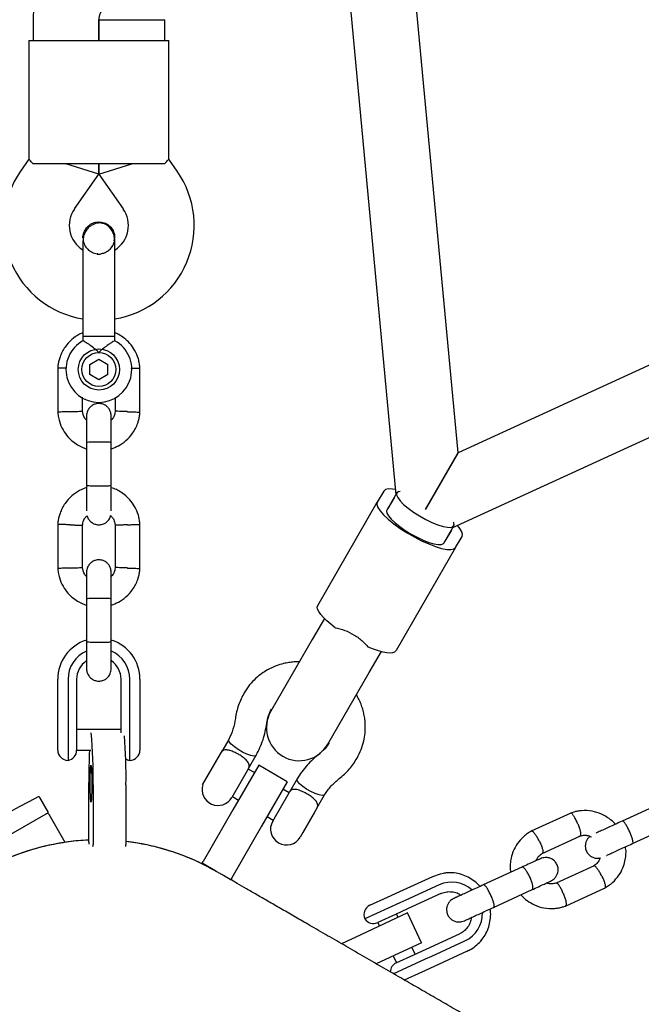
# Model space of a CAD drawing. Units: millimetres. Extents: x 14058 to 23836, y 34539 to 40967.
# Drawn here: x 19229 to 19380, y 37307 to 37546 of the extents above; entities that cross this region are included whole.
import ezdxf

# ---------------------------------------------------------------- set-up
doc = ezdxf.new("R2010")
doc.units = ezdxf.units.MM
doc.header["$LTSCALE"] = 200

msp = doc.modelspace()

# ---------------------------------------------------------------- linework, layer by layer
at = {"color": 7, "linetype": 'Continuous', "lineweight": 25}
for p, q in [((19287.66, 37777.24), (19320.03, 37430.73)), ((19335.15, 37440.92), (19303.76, 37776.88)), ((19641.82, 37581.73), (19335.15, 37440.92)), ((19333.88, 37422.73), (19650.16, 37567.95)), ((19231.82, 37546.19), (19231.82, 37541.16)), ((19247.82, 37541.16), (19247.82, 37546.19)), ((19247.82, 37546.16), (19247.82, 37541.16)), ((19247.82, 37546.16), (19255.82, 37546.16)), ((19255.82, 37546.16), (19263.82, 37546.16)), ((19263.82, 37541.16), (19263.82, 37546.16)), ((19230.82, 37541.16), (19230.82, 37512.22)), ((19230.82, 37541.16), (19241.82, 37541.16)), ((19241.82, 37541.16), (19253.82, 37541.16)), ((19253.82, 37541.16), (19264.82, 37541.16)), ((19264.82, 37512.22), (19264.82, 37541.16)), ((19230.81, 37512.25), (19228.79, 37509.36)), ((19241.82, 37511.16), (19231.82, 37511.16)), ((19247.82, 37508.64), (19239.82, 37511.16)), ((19253.82, 37511.16), (19241.82, 37511.16)), ((19247.82, 37508.64), (19247.82, 37511.16)), ((19247.82, 37511.16), (19247.82, 37508.64)), ((19247.82, 37508.64), (19255.82, 37511.16)), ((19263.81, 37511.16), (19253.82, 37511.16)), ((19266.85, 37509.36), (19264.82, 37512.25)), ((19241.89, 37500.18), (19247.82, 37508.64)), ((19247.82, 37508.64), (19253.74, 37500.18)), ((19243.95, 37493.14), (19243.95, 37493.16)), ((19243.95, 37493.14), (19243.95, 37493.16)), ((19251.56, 37492.42), (19251.67, 37493.14)), ((19251.68, 37493.16), (19251.68, 37493.14)), ((19251.68, 37493.16), (19251.68, 37493.14)), ((19243.95, 37469.16), (19243.95, 37468.14)), ((19245.08, 37469.16), (19243.95, 37469.16)), ((19251.68, 37469.16), (19245.08, 37469.16)), ((19251.68, 37468.17), (19251.68, 37469.16)), ((19245.66, 37462.4), (19247.81, 37463.65)), ((19247.81, 37463.65), (19249.97, 37462.41)), ((19237.83, 37461.59), (19237.83, 37450.74)), ((19245.66, 37459.91), (19245.66, 37462.4)), ((19249.98, 37459.92), (19249.97, 37462.41)), ((19257.81, 37450.74), (19257.81, 37461.59)), ((19247.82, 37458.67), (19245.66, 37459.91)), ((19249.98, 37459.92), (19247.82, 37458.67)), ((19243.82, 37450.92), (19243.82, 37454.41)), ((19251.81, 37454.33), (19251.81, 37451.03)), ((19244.82, 37443.41), (19244.82, 37432.83)), ((19250.82, 37432.83), (19250.82, 37443.41)), ((19335.15, 37440.92), (19327.2, 37427.15)), ((19327.2, 37427.15), (19335.07, 37440.78)), ((19335.07, 37440.78), (19335.15, 37440.92)), ((19317.07, 37431.6), (19315.51, 37428.91)), ((19320.27, 37431.15), (19317.85, 37426.97)), ((19319.66, 37430.1), (19318.11, 37427.41)), ((19301.02, 37403.82), (19315.51, 37428.91)), ((19237.83, 37423.59), (19237.83, 37412.74)), ((19243.82, 37412.92), (19243.82, 37423.3)), ((19251.81, 37423.4), (19251.81, 37413.03)), ((19257.81, 37412.74), (19257.81, 37423.59)), ((19331.71, 37418.97), (19334.12, 37423.15)), ((19333.52, 37422.1), (19331.97, 37419.41)), ((19334.57, 37417.91), (19336.12, 37420.6)), ((19334.57, 37417.91), (19320.08, 37392.82)), ((19244.82, 37405.41), (19244.82, 37394.83)), ((19250.82, 37394.83), (19250.82, 37405.41)), ((19302.65, 37400.63), (19299.7, 37395.52)), ((19299.7, 37395.52), (19289.63, 37378.08)), ((19313.55, 37387.52), (19316.5, 37392.63)), ((19303.49, 37370.08), (19313.55, 37387.52)), ((19237.82, 37376.75), (19237.82, 37385.86)), ((19240.32, 37385.86), (19240.32, 37376.75)), ((19242.42, 37385.86), (19242.42, 37376.75)), ((19253.22, 37376.75), (19253.22, 37385.86)), ((19255.32, 37376.75), (19255.32, 37385.86)), ((19257.82, 37385.86), (19257.82, 37376.75)), ((19237.82, 37373.02), (19237.82, 37376.75)), ((19240.32, 37376.75), (19240.32, 37374.89)), ((19242.42, 37376.75), (19242.42, 37373.05)), ((19253.22, 37373.05), (19253.22, 37376.75)), ((19255.32, 37374.89), (19255.32, 37376.75)), ((19257.82, 37376.75), (19257.82, 37373.02)), ((19240.32, 37374.89), (19240.32, 37366.16)), ((19255.32, 37366.16), (19255.32, 37374.89)), ((19237.82, 37368.66), (19237.82, 37373.02)), ((19253.22, 37373.66), (19242.42, 37373.66)), ((19242.42, 37373.05), (19242.42, 37368.63)), ((19253.22, 37372.81), (19253.22, 37373.05)), ((19257.82, 37373.02), (19257.82, 37368.66)), ((19279.38, 37371.26), (19277.93, 37368.75)), ((19242.42, 37368.66), (19245.89, 37368.66)), ((19273.02, 37360.24), (19277.93, 37368.75)), ((19284.21, 37364.16), (19286.08, 37367.4)), ((19301.41, 37367.71), (19301.42, 37367.73)), ((19301.66, 37367.95), (19301.47, 37367.78)), ((19286.68, 37364.97), (19280.43, 37354.14)), ((19293.61, 37360.97), (19286.68, 37364.97)), ((19284.21, 37364.16), (19280.14, 37357.12)), ((19285.64, 37363.17), (19284.14, 37364.03)), ((19245.38, 37346.27), (19245.39, 37360.77)), ((19246.41, 37360.18), (19246.4, 37345.69)), ((19254.4, 37360.18), (19254.4, 37345.69)), ((19273.02, 37360.24), (19273.12, 37360.24)), ((19293.61, 37360.97), (19287.36, 37350.14)), ((19296.01, 37361.66), (19294.14, 37358.43)), ((19280.29, 37357.37), (19281.79, 37356.51)), ((19290.08, 37351.39), (19294.14, 37358.43)), ((19294.07, 37358.3), (19292.57, 37359.17)), ((19300.84, 37354.56), (19302.7, 37357.8)), ((19235.61, 37353.51), (19233.5, 37357.16)), ((19384.42, 37355.69), (19375.03, 37351.37)), ((19226.38, 37348.18), (19235.61, 37353.51)), ((19239.64, 37346.22), (19235.73, 37353)), ((19280.43, 37354.14), (19273.18, 37341.59)), ((19288.72, 37352.51), (19290.22, 37351.64)), ((19300.84, 37354.56), (19296.77, 37347.52)), ((19297.48, 37348.61), (19300.32, 37353.53)), ((19300.32, 37353.53), (19300.3, 37353.63)), ((19362.55, 37353.34), (19352.92, 37348.91)), ((19287.36, 37350.14), (19280.11, 37337.59)), ((19377.53, 37345.92), (19386.93, 37350.23)), ((19297.38, 37348.58), (19297.48, 37348.61)), ((19355.59, 37343.54), (19364.79, 37347.77)), ((19246.38, 37345.2), (19246.39, 37345.2)), ((19246.38, 37345.2), (19246.38, 37345.2)), ((19254.36, 37345.2), (19254.38, 37345.2)), ((19272.86, 37341.03), (19272.93, 37341.15)), ((19272.93, 37341.15), (19273.18, 37341.59)), ((19276.24, 37339.24), (19272.93, 37341.15)), ((19368.22, 37340.55), (19359.01, 37336.32)), ((19350.69, 37340.2), (19341.29, 37335.88)), ((19279.86, 37337.15), (19279.79, 37337.03)), ((19280.11, 37337.59), (19279.86, 37337.15)), ((19320.97, 37334.25), (19329.05, 37337.96)), ((19330.58, 37335.92), (19322.49, 37332.2)), ((19317.98, 37332.88), (19320.97, 37334.25)), ((19330.98, 37333.79), (19322.89, 37330.07)), ((19343.8, 37330.43), (19353.19, 37334.74)), ((19361.25, 37330.75), (19370.89, 37335.18)), ((19321, 37331.52), (19312.5, 37327.61)), ((19313.73, 37330.93), (19317.98, 37332.88)), ((19322.49, 37332.2), (19321, 37331.52)), ((19322.85, 37329.06), (19311.52, 37323.78)), ((19319.92, 37328.71), (19315.62, 37326.74)), ((19322.89, 37330.07), (19319.92, 37328.71)), ((19320.58, 37328), (19320.19, 37328.84)), ((19326.23, 37321.81), (19322.85, 37329.06)), ((19315.65, 37326.75), (19316.04, 37325.89)), ((19311.52, 37323.78), (19306.82, 37321.59)), ((19327.4, 37320.26), (19335.49, 37323.97)), ((19326.23, 37321.81), (19315.28, 37316.7)), ((19328.75, 37318.57), (19336.84, 37322.28)), ((19320.13, 37316.92), (19324.43, 37318.9)), ((19324.7, 37319.02), (19323.91, 37320.73)), ((19324.43, 37318.9), (19327.4, 37320.26)), ((19337.4, 37319.79), (19329.31, 37316.08)), ((19319.38, 37318.62), (19320.16, 37316.93)), ((19319.4, 37314.27), (19327.26, 37317.88)), ((19327.26, 37317.88), (19328.75, 37318.57)), ((19326.33, 37314.7), (19322.08, 37312.75)), ((19329.31, 37316.08), (19326.33, 37314.7))]:
    msp.add_line(p, q, dxfattribs=at)
at = {"color": 7, "linetype": 'Continuous', "lineweight": 25, "flags": 128}
for points in [[(19319.91, 37431.97), (19319.24, 37432.08), (19318.22, 37432.12), (19317.49, 37431.96), (19317.07, 37431.6)], [(19321.11, 37431.53), (19320.65, 37431.44), (19320.27, 37431.15)], [(19320.27, 37431.15), (19320.21, 37430.67), (19320.47, 37430.03), (19321.05, 37429.25), (19321.92, 37428.37), (19323.04, 37427.44), (19324.34, 37426.49), (19325.79, 37425.57), (19327.29, 37424.73), (19328.8, 37424), (19330.23, 37423.42), (19331.51, 37423.01), (19332.6, 37422.8), (19333.43, 37422.78), (19333.97, 37422.98), (19334.2, 37423.37), (19334.09, 37423.93), (19334.03, 37424.07)], [(19315.51, 37428.91), (19315.41, 37428.37), (19315.64, 37427.65), (19316.19, 37426.79), (19317.04, 37425.82), (19318.16, 37424.76), (19319.52, 37423.66), (19321.06, 37422.55), (19322.74, 37421.47), (19324.5, 37420.45), (19326.28, 37419.54), (19328.01, 37418.75), (19329.64, 37418.13), (19331.12, 37417.69), (19332.39, 37417.44), (19333.41, 37417.39), (19334.14, 37417.55), (19334.57, 37417.91)], [(19317.85, 37426.97), (19317.79, 37426.8), (19317.85, 37426.26), (19318.23, 37425.58), (19318.9, 37424.78), (19319.83, 37423.9), (19320.99, 37422.98), (19322.31, 37422.05), (19323.75, 37421.17), (19325.23, 37420.37), (19326.69, 37419.69), (19328.06, 37419.15), (19329.29, 37418.78), (19330.32, 37418.6), (19331.1, 37418.61), (19331.59, 37418.83), (19331.71, 37418.97)], [(19336.12, 37420.6), (19336.22, 37421.15), (19335.99, 37421.87), (19335.44, 37422.73), (19335.01, 37423.25)], [(19305.28, 37398.38), (19304.19, 37399.23), (19303.22, 37400.07), (19302.41, 37400.87), (19301.76, 37401.62), (19301.29, 37402.3), (19301.01, 37402.9), (19300.92, 37403.41), (19301.02, 37403.82)], [(19313.24, 37393.78), (19314.52, 37393.26), (19315.73, 37392.85), (19316.83, 37392.54), (19317.8, 37392.36), (19318.63, 37392.29), (19319.29, 37392.35), (19319.78, 37392.52), (19320.08, 37392.82)], [(19286.08, 37367.4), (19285.96, 37367.29), (19285.48, 37367.21), (19284.74, 37367.35), (19283.8, 37367.68), (19282.76, 37368.17), (19281.71, 37368.78), (19280.76, 37369.43), (19280.01, 37370.08), (19279.52, 37370.66), (19279.34, 37371.1), (19279.38, 37371.26)], [(19245.9, 37364.97), (19245.95, 37364.76), (19246, 37364.2), (19246.04, 37363.34), (19246.07, 37362.25), (19246.08, 37361.01), (19246.08, 37359.73), (19246.07, 37358.51), (19246.04, 37357.45), (19246, 37356.63), (19245.95, 37356.13), (19245.9, 37355.98), (19245.85, 37356.19), (19245.8, 37356.75), (19245.76, 37357.61), (19245.73, 37358.7), (19245.72, 37359.94), (19245.72, 37361.22), (19245.73, 37362.44), (19245.76, 37363.5), (19245.8, 37364.32), (19245.85, 37364.82), (19245.9, 37364.97)], [(19301.37, 37357.75), (19300.43, 37358.08), (19299.39, 37358.57), (19298.34, 37359.18), (19297.39, 37359.83), (19296.64, 37360.48), (19296.15, 37361.06), (19295.97, 37361.5), (19296.01, 37361.67)], [(19302.7, 37357.79), (19302.58, 37357.69), (19302.11, 37357.61), (19301.37, 37357.75)], [(19329.05, 37337.96), (19330.87, 37338.59), (19331.65, 37338.73)]]:
    msp.add_lwpolyline(points, dxfattribs=at)
at = {"color": 7, "linetype": 'Continuous', "lineweight": 25}
for radius in [5, 4.14]:
    msp.add_circle((19247.82, 37461.16), radius, dxfattribs=at)
for centre, radius, start, end in [((19251.82, 37546.19), 20, 135, 180), ((19251.82, 37546.19), 4, 135, 180), ((19247.63, 37496.16), 23, 145, 260.7452), ((19248.01, 37496.16), 23, 279.2514, 35), ((19247.63, 37496.16), 7, 145, 237.7375), ((19248.01, 37496.16), 7, 302.3602, 35), ((19247.82, 37503.14), 13.98, 268.4428, 271.5572), ((19247.82, 37461.16), 8, 118.7126, 61.114), ((19247.82, 37385.86), 10, 107.7238, 180), ((19247.82, 37385.86), 10, 0, 72.5327), ((19247.82, 37385.86), 7.5, 113.646, 180), ((19247.82, 37385.86), 7.5, 0, 66.1643), ((19247.82, 37385.86), 5.4, 124.5385, 180), ((19247.82, 37385.86), 5.4, 0, 55.5127), ((19296.56, 37374.08), 8, 150, 330), ((19144.72, 37362.94), 101.72, 358.4457, 5.5978), ((19113.44, 37362.25), 140.98, 359.1611, 4.0288), ((19240.32, 37368.66), 2.5, 180, 270), ((19239.92, 37368.63), 2.5, 279.2069, 0), ((19484.36, 37361.06), 238.97, 178.1782, 180.0708), ((19255.32, 37368.66), 2.5, 270, 0), ((19255.72, 37368.63), 2.5, 236.4651, 260.7931), ((19276.8, 37359.06), 3.87, 162.1708, 330), ((19442.65, 36952.19), 456.07, 117.3528, 122.6472), ((19233.24, 37357.01), 0.3, 30, 117.3528), ((19235.29, 37352.75), 0.5, 30, 120), ((19293.43, 37349.46), 3.87, 150, 330), ((19247.82, 37289.66), 57.15, 92.4408, 150), ((19248.73, 37346.15), 3.35, 177.8747, 186.6369), ((19243.58, 37345.56), 2.82, 352.6131, 2.5462), ((19251.46, 37345.57), 2.94, 352.8672, 2.4058), ((19247.82, 37289.66), 57.15, 60, 83.3893), ((19333.6, 37329.22), 7.34, 47.4854, 114.2554), ((19314.77, 37328.66), 2.5, 114.6626, 204.6626), ((19333.73, 37328.93), 7.34, 295.0684, 1.6498), ((19314.58, 37329.01), 2.5, 213.8695, 294.6626), ((19321.17, 37314.65), 2.5, 114.6626, 178.2044)]:
    msp.add_arc(centre, radius, start, end, dxfattribs=at)
for points, knots in [([(19231.82, 37511.16), (19231.52, 37511.5), (19230.95, 37512.15), (19230.88, 37512.2), (19230.85, 37512.22)], [0, 0, 0, 0, 0.532321, 1, 1, 1, 1]), ([(19263.81, 37511.16), (19264.12, 37511.5), (19264.69, 37512.15), (19264.75, 37512.2), (19264.79, 37512.22)], [0, 0, 0, 0, 0.532321, 1, 1, 1, 1]), ([(19243.96, 37493.14), (19243.96, 37493.16), (19243.88, 37493.61), (19244.15, 37494.51), (19244.76, 37495.65), (19245.77, 37496.52), (19246.84, 37496.96), (19247.55, 37497.01), (19247.82, 37497.03)], [0, 0, 0, 0, 0.009857, 0.2238458, 0.4378613, 0.6519119, 0.8659931, 1, 1, 1, 1]), ([(19251.68, 37492.38), (19251.66, 37492.75), (19251.62, 37493.46), (19251.2, 37494.69), (19250.42, 37495.8), (19249.46, 37496.45), (19248.78, 37496.68), (19248.16, 37496.8), (19247.19, 37496.76), (19246.11, 37496.32), (19245.17, 37495.57), (19244.51, 37494.7), (19244.04, 37493.6), (19243.98, 37492.79), (19243.95, 37492.38)], [0, 0, 0, 0, 0.0841843, 0.1642816, 0.301314, 0.3993134, 0.4336215, 0.4631377, 0.5408449, 0.6579731, 0.7331036, 0.8173642, 0.9076886, 1, 1, 1, 1]), ([(19247.82, 37497.03), (19248.25, 37496.98), (19249.12, 37496.9), (19250.28, 37496.23), (19251.15, 37495.25), (19251.64, 37494.16), (19251.64, 37493.43), (19251.63, 37493.14)], [0, 0, 0, 0, 0.214138, 0.428276, 0.642405, 0.856509, 1, 1, 1, 1]), ([(19243.95, 37492.38), (19243.95, 37492.1), (19243.95, 37491.55), (19243.95, 37490.32), (19243.95, 37488.9), (19243.95, 37486.88), (19243.95, 37484.28), (19243.95, 37482.14), (19243.95, 37481.16)], [0, 0, 0, 0, 0.1449237, 0.2876677, 0.4259504, 0.557867, 0.7968334, 1, 1, 1, 1]), ([(19244, 37493.14), (19243.99, 37493), (19243.94, 37492.42), (19244.3, 37491.44), (19245.04, 37490.35), (19246.13, 37489.63), (19247.03, 37489.29), (19247.52, 37489.32), (19247.57, 37489.33)], [0, 0, 0, 0, 0.074019, 0.298482, 0.522925, 0.747385, 0.971913, 1, 1, 1, 1]), ([(19248.28, 37489.37), (19248.42, 37489.38), (19249, 37489.39), (19249.95, 37489.86), (19250.9, 37490.73), (19251.44, 37491.57), (19251.51, 37492.08), (19251.52, 37492.16)], [0, 0, 0, 0, 0.093129, 0.378004, 0.662809, 0.947505, 1, 1, 1, 1]), ([(19251.68, 37481.16), (19251.68, 37482.14), (19251.68, 37484.28), (19251.68, 37486.88), (19251.68, 37488.9), (19251.68, 37490.32), (19251.68, 37491.55), (19251.68, 37492.1), (19251.68, 37492.38)], [0, 0, 0, 0, 0.203167, 0.442133, 0.57405, 0.712332, 0.855076, 1, 1, 1, 1]), ([(19243.95, 37470.07), (19243.66, 37469.96), (19242.67, 37469.58), (19241.14, 37468.45), (19239.47, 37466.63), (19238.53, 37464.78), (19238.08, 37463.3), (19237.89, 37462.35), (19237.84, 37461.71), (19237.82, 37461.39)], [0, 0, 0, 0, 0.084083, 0.282043, 0.501479, 0.742359, 0.82767, 0.915382, 1, 1, 1, 1]), ([(19257.82, 37461.4), (19257.78, 37461.78), (19257.72, 37462.57), (19257.36, 37464.09), (19256.63, 37465.81), (19255.43, 37467.5), (19254.09, 37468.75), (19252.84, 37469.6), (19252.02, 37469.96), (19251.68, 37470.11)], [0, 0, 0, 0, 0.102295, 0.211765, 0.415025, 0.597902, 0.760373, 0.902416, 1, 1, 1, 1]), ([(19247.82, 37465.3), (19247.81, 37465.3), (19247.67, 37465.44), (19247.14, 37465.94), (19246.18, 37466.72), (19245.38, 37467.27), (19244.78, 37467.66), (19244.34, 37467.94), (19243.98, 37468.15), (19243.99, 37468.14), (19243.99, 37468.14)], [0, 0, 0, 0, 0.0018129, 0.0900371, 0.3166525, 0.5444725, 0.5657727, 0.7354665, 0.8988109, 1, 1, 1, 1]), ([(19251.68, 37468.16), (19251.65, 37468.14), (19251.58, 37468.1), (19251.06, 37467.79), (19250.29, 37467.3), (19249.26, 37466.57), (19248.4, 37465.86), (19247.92, 37465.4), (19247.82, 37465.3), (19247.82, 37465.3)], [0, 0, 0, 0, 0.165686, 0.334458, 0.510416, 0.707698, 0.937122, 0.998182, 1, 1, 1, 1]), ([(19239.91, 37461.44), (19239.87, 37461.45), (19239.5, 37461.46), (19238.89, 37461.48), (19238.21, 37461.51), (19237.91, 37461.52), (19237.82, 37461.52), (19237.83, 37461.52), (19237.83, 37461.52)], [0, 0, 0, 0, 0.0321794, 0.2997489, 0.5672856, 0.8347714, 0.9670497, 1, 1, 1, 1]), ([(19255.73, 37461.44), (19255.77, 37461.45), (19256.14, 37461.46), (19256.75, 37461.48), (19257.43, 37461.51), (19257.73, 37461.52), (19257.82, 37461.52), (19257.8, 37461.52), (19257.8, 37461.52)], [0, 0, 0, 0, 0.0299185, 0.2981131, 0.5662747, 0.8343854, 0.9669726, 1, 1, 1, 1]), ([(19237.82, 37450.92), (19237.85, 37450.54), (19237.92, 37449.75), (19238.28, 37448.23), (19239.01, 37446.51), (19240.21, 37444.83), (19241.54, 37443.57), (19242.88, 37442.69), (19243.97, 37442.16), (19244.61, 37441.96), (19244.82, 37441.9)], [0, 0, 0, 0, 0.094528, 0.195688, 0.383516, 0.552509, 0.702645, 0.833905, 0.946271, 1, 1, 1, 1]), ([(19240.82, 37450.91), (19240.81, 37450.91), (19240.46, 37450.9), (19239.77, 37450.87), (19238.88, 37450.84), (19238.21, 37450.81), (19237.91, 37450.8), (19237.82, 37450.8), (19237.83, 37450.8), (19237.83, 37450.8)], [0, 0, 0, 0, 0.008575, 0.223298, 0.438019, 0.652713, 0.867367, 0.973519, 1, 1, 1, 1]), ([(19240.82, 37450.91), (19240.84, 37450.91), (19241.19, 37450.92), (19241.88, 37450.95), (19242.76, 37450.98), (19243.44, 37451.01), (19243.74, 37451.02), (19243.83, 37451.03), (19243.82, 37451.03), (19243.82, 37451.03)], [0, 0, 0, 0, 0.008578, 0.223386, 0.438195, 0.652991, 0.867739, 0.973924, 1, 1, 1, 1]), ([(19244.82, 37448.81), (19244.69, 37448.95), (19244.31, 37449.37), (19243.95, 37450.15), (19243.89, 37450.77), (19243.86, 37451.03)], [0, 0, 0, 0, 0.241277, 0.678734, 1, 1, 1, 1]), ([(19250.82, 37449.9), (19250.79, 37450.22), (19250.73, 37450.82), (19250.35, 37451.58), (19249.89, 37452.11), (19249.33, 37452.53), (19248.75, 37452.78), (19248.13, 37452.9), (19247.48, 37452.91), (19246.79, 37452.76), (19246.1, 37452.4), (19245.49, 37451.86), (19244.94, 37451.01), (19244.86, 37450.29), (19244.82, 37449.9)], [0, 0, 0, 0, 0.101895, 0.190609, 0.264804, 0.325235, 0.411571, 0.465521, 0.524723, 0.618755, 0.686668, 0.772356, 0.877462, 1, 1, 1, 1]), ([(19251.82, 37451.18), (19251.77, 37450.83), (19251.67, 37450.18), (19251.33, 37449.36), (19250.96, 37449.01), (19250.82, 37448.87)], [0, 0, 0, 0, 0.413971, 0.768586, 1, 1, 1, 1]), ([(19250.82, 37441.89), (19251.41, 37442.11), (19252.69, 37442.58), (19254.5, 37443.86), (19256.16, 37445.7), (19257.11, 37447.54), (19257.55, 37449.02), (19257.74, 37449.97), (19257.79, 37450.61), (19257.82, 37450.93)], [0, 0, 0, 0, 0.154699, 0.337396, 0.539914, 0.762222, 0.840956, 0.921905, 1, 1, 1, 1]), ([(19254.81, 37450.91), (19254.8, 37450.91), (19254.77, 37450.91), (19254.71, 37450.92), (19254.5, 37450.92), (19253.97, 37450.94), (19253.19, 37450.97), (19252.42, 37451), (19251.94, 37451.02), (19251.78, 37451.03), (19251.81, 37451.03), (19251.81, 37451.03)], [0, 0, 0, 0, 0.008575, 0.015065, 0.041031, 0.145218, 0.355772, 0.570496, 0.785185, 0.999813, 1, 1, 1, 1]), ([(19254.81, 37450.91), (19254.82, 37450.91), (19254.85, 37450.91), (19254.91, 37450.91), (19255.12, 37450.9), (19255.65, 37450.88), (19256.43, 37450.85), (19257.2, 37450.82), (19257.68, 37450.8), (19257.84, 37450.8), (19257.81, 37450.8), (19257.81, 37450.8)], [0, 0, 0, 0, 0.008574, 0.015064, 0.041026, 0.1452, 0.355729, 0.570407, 0.785048, 0.999648, 1, 1, 1, 1]), ([(19244.82, 37449.89), (19244.82, 37449.8), (19244.82, 37449.62), (19244.82, 37448.12), (19244.82, 37445.93), (19244.82, 37444.15), (19244.82, 37443.27)], [0, 0, 0, 0, 0.243648, 0.495753, 0.747857, 1, 1, 1, 1]), ([(19250.82, 37443.27), (19250.82, 37444.15), (19250.82, 37445.93), (19250.82, 37448.12), (19250.82, 37449.62), (19250.82, 37449.8), (19250.82, 37449.89)], [0, 0, 0, 0, 0.252143, 0.5042473, 0.7563517, 1, 1, 1, 1]), ([(19250.82, 37443.41), (19250.82, 37443.41), (19250.82, 37443.42), (19250.69, 37443.45), (19250.18, 37443.48), (19249.4, 37443.51), (19248.61, 37443.52), (19247.94, 37443.52), (19247.44, 37443.52), (19246.79, 37443.52), (19246.02, 37443.5), (19245.3, 37443.48), (19244.9, 37443.44), (19244.82, 37443.42), (19244.82, 37443.41), (19244.82, 37443.41)], [0, 0, 0, 0, 0.0042865, 0.1116213, 0.2189554, 0.3262763, 0.4335768, 0.4866395, 0.5396978, 0.5927561, 0.7000285, 0.8073133, 0.9146378, 0.9957135, 1, 1, 1, 1]), ([(19244.9, 37432.47), (19244.28, 37432.24), (19242.97, 37431.76), (19241.14, 37430.46), (19239.47, 37428.62), (19238.53, 37426.78), (19238.08, 37425.3), (19237.89, 37424.35), (19237.84, 37423.71), (19237.82, 37423.39)], [0, 0, 0, 0, 0.160881, 0.342242, 0.543279, 0.763961, 0.84212, 0.922477, 1, 1, 1, 1]), ([(19244.82, 37433.24), (19244.82, 37432.34), (19244.82, 37430.55), (19244.82, 37428.36), (19244.82, 37427.06), (19244.82, 37426.87), (19244.82, 37426.83)], [0, 0, 0, 0, 0.309327, 0.618477, 0.927626, 1, 1, 1, 1]), ([(19250.82, 37432.91), (19250.82, 37432.91), (19250.82, 37432.9), (19250.69, 37432.87), (19250.18, 37432.84), (19249.4, 37432.81), (19248.61, 37432.8), (19247.94, 37432.8), (19247.44, 37432.8), (19246.79, 37432.81), (19246.02, 37432.82), (19245.3, 37432.85), (19244.9, 37432.88), (19244.82, 37432.9), (19244.82, 37432.91), (19244.82, 37432.91)], [0, 0, 0, 0, 0.0042865, 0.1116213, 0.2189554, 0.3262763, 0.4335768, 0.4866395, 0.5396978, 0.5927561, 0.7000285, 0.8073133, 0.9146378, 0.9957135, 1, 1, 1, 1]), ([(19250.82, 37426.83), (19250.82, 37426.87), (19250.82, 37427.06), (19250.82, 37428.36), (19250.82, 37430.55), (19250.82, 37432.34), (19250.82, 37433.24)], [0, 0, 0, 0, 0.072374, 0.381523, 0.690672, 1, 1, 1, 1]), ([(19257.82, 37423.4), (19257.78, 37423.78), (19257.72, 37424.57), (19257.36, 37426.09), (19256.63, 37427.81), (19255.43, 37429.49), (19254.09, 37430.76), (19252.76, 37431.64), (19251.67, 37432.17), (19251.03, 37432.36), (19250.82, 37432.43)], [0, 0, 0, 0, 0.094529, 0.195688, 0.383516, 0.55251, 0.702646, 0.833906, 0.946272, 1, 1, 1, 1]), ([(19243.81, 37423.14), (19243.86, 37423.49), (19243.96, 37424.15), (19244.34, 37425.02), (19244.76, 37425.41), (19244.95, 37425.59)], [0, 0, 0, 0, 0.3848595, 0.7145349, 1, 1, 1, 1]), ([(19244.95, 37425.59), (19244.96, 37425.55), (19245, 37425.24), (19245.3, 37424.75), (19245.75, 37424.21), (19246.31, 37423.8), (19246.89, 37423.54), (19247.51, 37423.42), (19248.16, 37423.41), (19248.84, 37423.57), (19249.54, 37423.92), (19250.14, 37424.47), (19250.59, 37425.09), (19250.65, 37425.55), (19250.67, 37425.69)], [0, 0, 0, 0, 0.015523, 0.122186, 0.21139, 0.284047, 0.387849, 0.452713, 0.523892, 0.636947, 0.718599, 0.821622, 0.947992, 1, 1, 1, 1]), ([(19250.67, 37425.69), (19250.86, 37425.48), (19251.28, 37425.01), (19251.68, 37424.18), (19251.75, 37423.55), (19251.77, 37423.29)], [0, 0, 0, 0, 0.304196, 0.705375, 1, 1, 1, 1]), ([(19240.82, 37423.41), (19240.81, 37423.41), (19240.46, 37423.42), (19239.77, 37423.45), (19238.88, 37423.48), (19238.21, 37423.51), (19237.91, 37423.52), (19237.82, 37423.52), (19237.83, 37423.52), (19237.83, 37423.52)], [0, 0, 0, 0, 0.008575, 0.223306, 0.438036, 0.652739, 0.867401, 0.973557, 1, 1, 1, 1]), ([(19240.82, 37423.41), (19240.84, 37423.41), (19241.19, 37423.4), (19241.88, 37423.37), (19242.76, 37423.34), (19243.44, 37423.31), (19243.74, 37423.3), (19243.83, 37423.3), (19243.82, 37423.3), (19243.82, 37423.3)], [0, 0, 0, 0, 0.0085753, 0.2233086, 0.4380423, 0.6527628, 0.867436, 0.9735846, 1, 1, 1, 1]), ([(19254.81, 37423.41), (19254.8, 37423.41), (19254.45, 37423.4), (19253.76, 37423.37), (19252.87, 37423.34), (19252.19, 37423.31), (19251.89, 37423.3), (19251.81, 37423.3), (19251.82, 37423.3), (19251.82, 37423.3)], [0, 0, 0, 0, 0.008575, 0.223309, 0.438042, 0.652763, 0.867436, 0.973585, 1, 1, 1, 1]), ([(19254.81, 37423.41), (19254.82, 37423.41), (19255.17, 37423.42), (19255.86, 37423.45), (19256.75, 37423.48), (19257.43, 37423.51), (19257.73, 37423.52), (19257.82, 37423.52), (19257.8, 37423.52), (19257.8, 37423.52)], [0, 0, 0, 0, 0.008575, 0.223306, 0.438036, 0.652739, 0.867401, 0.973557, 1, 1, 1, 1]), ([(19250.82, 37411.9), (19250.79, 37412.22), (19250.73, 37412.82), (19250.35, 37413.58), (19249.89, 37414.11), (19249.33, 37414.53), (19248.75, 37414.78), (19248.13, 37414.9), (19247.48, 37414.91), (19246.79, 37414.76), (19246.1, 37414.4), (19245.49, 37413.86), (19244.94, 37413.01), (19244.86, 37412.29), (19244.82, 37411.9)], [0, 0, 0, 0, 0.101895, 0.190609, 0.264804, 0.325235, 0.411571, 0.465521, 0.524723, 0.618755, 0.686668, 0.772356, 0.877462, 1, 1, 1, 1]), ([(19237.82, 37412.92), (19237.85, 37412.54), (19237.92, 37411.75), (19238.28, 37410.23), (19239.01, 37408.51), (19240.21, 37406.83), (19241.54, 37405.57), (19242.88, 37404.69), (19243.97, 37404.16), (19244.61, 37403.96), (19244.82, 37403.9)], [0, 0, 0, 0, 0.094528, 0.195688, 0.383516, 0.552509, 0.702645, 0.833905, 0.946271, 1, 1, 1, 1]), ([(19240.82, 37412.91), (19240.81, 37412.91), (19240.46, 37412.9), (19239.77, 37412.87), (19238.88, 37412.84), (19238.21, 37412.81), (19237.91, 37412.8), (19237.82, 37412.8), (19237.83, 37412.8), (19237.83, 37412.8)], [0, 0, 0, 0, 0.008575, 0.223298, 0.438019, 0.652713, 0.867367, 0.973519, 1, 1, 1, 1]), ([(19240.82, 37412.91), (19240.84, 37412.91), (19241.19, 37412.92), (19241.88, 37412.95), (19242.76, 37412.98), (19243.44, 37413.01), (19243.74, 37413.02), (19243.83, 37413.03), (19243.82, 37413.03), (19243.82, 37413.03)], [0, 0, 0, 0, 0.008578, 0.223386, 0.438195, 0.652991, 0.867739, 0.973924, 1, 1, 1, 1]), ([(19244.82, 37410.81), (19244.69, 37410.95), (19244.31, 37411.37), (19243.95, 37412.15), (19243.89, 37412.77), (19243.86, 37413.03)], [0, 0, 0, 0, 0.241277, 0.678734, 1, 1, 1, 1]), ([(19251.82, 37413.18), (19251.77, 37412.83), (19251.67, 37412.18), (19251.33, 37411.36), (19250.96, 37411.01), (19250.82, 37410.87)], [0, 0, 0, 0, 0.413971, 0.768586, 1, 1, 1, 1]), ([(19250.82, 37403.89), (19251.41, 37404.11), (19252.69, 37404.58), (19254.5, 37405.86), (19256.16, 37407.7), (19257.11, 37409.54), (19257.55, 37411.02), (19257.74, 37411.97), (19257.79, 37412.61), (19257.82, 37412.93)], [0, 0, 0, 0, 0.154699, 0.337396, 0.539914, 0.762222, 0.840956, 0.921905, 1, 1, 1, 1]), ([(19254.81, 37412.91), (19254.8, 37412.91), (19254.77, 37412.91), (19254.71, 37412.92), (19254.5, 37412.92), (19253.97, 37412.94), (19253.19, 37412.97), (19252.42, 37413), (19251.94, 37413.02), (19251.78, 37413.03), (19251.81, 37413.03), (19251.81, 37413.03)], [0, 0, 0, 0, 0.008575, 0.015065, 0.041031, 0.145218, 0.355772, 0.570496, 0.785185, 0.999813, 1, 1, 1, 1]), ([(19254.81, 37412.91), (19254.82, 37412.91), (19254.85, 37412.91), (19254.91, 37412.91), (19255.12, 37412.9), (19255.65, 37412.88), (19256.43, 37412.85), (19257.2, 37412.82), (19257.68, 37412.8), (19257.84, 37412.8), (19257.81, 37412.8), (19257.81, 37412.8)], [0, 0, 0, 0, 0.008574, 0.015064, 0.041026, 0.1452, 0.355729, 0.570407, 0.785048, 0.999648, 1, 1, 1, 1]), ([(19244.82, 37411.89), (19244.82, 37411.8), (19244.82, 37411.62), (19244.82, 37410.12), (19244.82, 37407.93), (19244.82, 37406.15), (19244.82, 37405.27)], [0, 0, 0, 0, 0.243648, 0.495753, 0.747857, 1, 1, 1, 1]), ([(19250.82, 37405.27), (19250.82, 37406.15), (19250.82, 37407.93), (19250.82, 37410.12), (19250.82, 37411.62), (19250.82, 37411.8), (19250.82, 37411.89)], [0, 0, 0, 0, 0.252143, 0.504247, 0.756352, 1, 1, 1, 1]), ([(19250.82, 37405.41), (19250.82, 37405.41), (19250.82, 37405.42), (19250.69, 37405.45), (19250.18, 37405.48), (19249.4, 37405.51), (19248.61, 37405.52), (19247.94, 37405.52), (19247.44, 37405.52), (19246.79, 37405.52), (19246.02, 37405.5), (19245.3, 37405.48), (19244.9, 37405.44), (19244.82, 37405.42), (19244.82, 37405.41), (19244.82, 37405.41)], [0, 0, 0, 0, 0.004287, 0.111621, 0.218955, 0.326276, 0.433577, 0.48664, 0.539698, 0.592756, 0.700028, 0.807313, 0.914638, 0.995713, 1, 1, 1, 1]), ([(19305.28, 37398.38), (19306.05, 37398.21), (19307.61, 37397.88), (19309.97, 37396.65), (19311.95, 37395.27), (19312.86, 37394.22), (19313.24, 37393.78)], [0, 0, 0, 0, 0.266006, 0.531719, 0.802227, 1, 1, 1, 1]), ([(19244.82, 37395.24), (19244.82, 37394.34), (19244.82, 37392.56), (19244.82, 37390.32), (19244.82, 37388.75), (19244.82, 37388.53), (19244.82, 37388.42)], [0, 0, 0, 0, 0.250108, 0.500072, 0.750036, 1, 1, 1, 1]), ([(19250.82, 37394.91), (19250.82, 37394.91), (19250.82, 37394.9), (19250.69, 37394.87), (19250.18, 37394.84), (19249.4, 37394.81), (19248.61, 37394.8), (19247.94, 37394.8), (19247.44, 37394.8), (19246.79, 37394.81), (19246.02, 37394.82), (19245.3, 37394.85), (19244.9, 37394.88), (19244.82, 37394.9), (19244.82, 37394.91), (19244.82, 37394.91)], [0, 0, 0, 0, 0.0042865, 0.1116213, 0.2189554, 0.3262763, 0.4335768, 0.4866395, 0.5396978, 0.5927561, 0.7000285, 0.8073133, 0.9146378, 0.9957135, 1, 1, 1, 1]), ([(19250.82, 37388.42), (19250.82, 37388.53), (19250.82, 37388.75), (19250.82, 37390.32), (19250.82, 37392.56), (19250.82, 37394.34), (19250.82, 37395.24)], [0, 0, 0, 0, 0.2499641, 0.4999281, 0.749892, 1, 1, 1, 1]), ([(19244.82, 37388.42), (19244.85, 37388.1), (19244.9, 37387.5), (19245.29, 37386.75), (19245.75, 37386.21), (19246.31, 37385.8), (19246.89, 37385.54), (19247.51, 37385.42), (19248.16, 37385.41), (19248.84, 37385.57), (19249.54, 37385.92), (19250.15, 37386.46), (19250.69, 37387.32), (19250.77, 37388.03), (19250.82, 37388.42)], [0, 0, 0, 0, 0.101895, 0.190609, 0.264804, 0.325235, 0.411571, 0.465521, 0.524723, 0.618755, 0.686668, 0.772356, 0.877462, 1, 1, 1, 1]), ([(19296.57, 37390.11), (19296.16, 37390.11), (19295.3, 37390.11), (19294.01, 37389.95), (19292.54, 37389.66), (19290.77, 37389.11), (19288.99, 37388.28), (19287.33, 37387.23), (19285.85, 37386.03), (19284.37, 37384.48), (19283.56, 37383.22), (19283.14, 37382.57)], [0, 0, 0, 0, 0.076609, 0.158552, 0.238129, 0.354665, 0.500347, 0.601769, 0.720561, 0.854377, 1, 1, 1, 1]), ([(19283.14, 37382.57), (19282.63, 37381.58), (19281.61, 37379.61), (19281.2, 37377.42), (19281, 37376.33)], [0, 0, 0, 0, 0.500098, 1, 1, 1, 1]), ([(19310.62, 37366.7), (19310.97, 37367.4), (19311.65, 37368.73), (19312.25, 37370.78), (19312.56, 37372.66), (19312.63, 37374.41), (19312.53, 37375.95), (19312.3, 37377.35), (19311.99, 37378.58), (19311.57, 37379.81), (19311.07, 37381), (19310.64, 37381.75), (19310.43, 37382.11)], [0, 0, 0, 0, 0.145606, 0.279407, 0.398186, 0.499596, 0.605228, 0.683776, 0.761898, 0.841467, 0.9234, 1, 1, 1, 1]), ([(19288.65, 37375.19), (19288.75, 37375.78), (19288.95, 37376.97), (19289.49, 37378.04), (19289.76, 37378.57)], [0, 0, 0, 0, 0.500241, 1, 1, 1, 1]), ([(19281, 37376.33), (19280.85, 37375.44), (19280.55, 37373.67), (19279.77, 37372.06), (19279.38, 37371.26)], [0, 0, 0, 0, 0.5001446, 1, 1, 1, 1]), ([(19286.08, 37367.4), (19286.69, 37368.64), (19287.91, 37371.1), (19288.4, 37373.82), (19288.65, 37375.18)], [0, 0, 0, 0, 0.500078, 1, 1, 1, 1]), ([(19303.85, 37370.44), (19303.52, 37369.93), (19302.98, 37369.1), (19302.22, 37368.45), (19301.92, 37368.2)], [0, 0, 0, 0, 0.602756, 1, 1, 1, 1]), ([(19284.21, 37364.16), (19284.21, 37364.17), (19284.38, 37364.46), (19284.49, 37364.99), (19284.07, 37365.83), (19283.26, 37366.63), (19282.39, 37367.25), (19281.55, 37367.75), (19280.72, 37368.18), (19279.74, 37368.56), (19278.87, 37368.73), (19278.23, 37368.7), (19277.98, 37368.48), (19277.88, 37368.38)], [0, 0, 0, 0, 0.000986, 0.163279, 0.282832, 0.403079, 0.506716, 0.543513, 0.635232, 0.726797, 0.822262, 0.929295, 1, 1, 1, 1]), ([(19301.47, 37367.78), (19300.41, 37366.89), (19298.3, 37365.1), (19296.78, 37362.81), (19296.01, 37361.67)], [0, 0, 0, 0, 0.499922, 1, 1, 1, 1]), ([(19306.28, 37361.73), (19307.13, 37362.45), (19308.82, 37363.9), (19310.02, 37365.77), (19310.62, 37366.7)], [0, 0, 0, 0, 0.499902, 1, 1, 1, 1]), ([(19302.7, 37357.79), (19303.2, 37358.53), (19304.21, 37360.01), (19305.59, 37361.16), (19306.28, 37361.73)], [0, 0, 0, 0, 0.499855, 1, 1, 1, 1]), ([(19300.84, 37354.56), (19300.84, 37354.57), (19300.89, 37354.65), (19301.04, 37354.97), (19301.07, 37355.53), (19300.76, 37356.08), (19300.33, 37356.59), (19299.86, 37357.04), (19298.98, 37357.68), (19297.93, 37358.3), (19296.76, 37358.84), (19295.66, 37359.14), (19294.71, 37359.09), (19294.32, 37358.73), (19294.14, 37358.43), (19294.14, 37358.43)], [0, 0, 0, 0, 0.000907, 0.045033, 0.158376, 0.272322, 0.282975, 0.367849, 0.449547, 0.534113, 0.629399, 0.739957, 0.849877, 0.999093, 1, 1, 1, 1]), ([(19373.38, 37350.61), (19373.33, 37350.67), (19372.91, 37351.21), (19371.81, 37352.1), (19370, 37353.19), (19367.71, 37353.91), (19365.71, 37354.01), (19364.21, 37353.81), (19363.28, 37353.59), (19362.68, 37353.38), (19362.38, 37353.27)], [0, 0, 0, 0, 0.018121, 0.169978, 0.344517, 0.541771, 0.761722, 0.840309, 0.921428, 1, 1, 1, 1]), ([(19364.23, 37350.81), (19364.22, 37350.82), (19364.09, 37351.14), (19363.8, 37351.77), (19363.36, 37352.54), (19362.95, 37353.1), (19362.68, 37353.31), (19362.54, 37353.34), (19362.5, 37353.31), (19362.5, 37353.3)], [0, 0, 0, 0, 0.008575, 0.223306, 0.438036, 0.652739, 0.867401, 0.973557, 1, 1, 1, 1]), ([(19364.23, 37350.81), (19364.23, 37350.79), (19364.37, 37350.47), (19364.61, 37349.82), (19364.85, 37348.96), (19364.96, 37348.26), (19364.92, 37347.91), (19364.84, 37347.78), (19364.8, 37347.78), (19364.79, 37347.77)], [0, 0, 0, 0, 0.008575, 0.223309, 0.438042, 0.652763, 0.867436, 0.973585, 1, 1, 1, 1]), ([(19375.4, 37351.54), (19374.89, 37351.31), (19373.88, 37350.84), (19372.36, 37350.15), (19370.95, 37349.5), (19369.75, 37348.95), (19368.99, 37348.6), (19368.74, 37348.48), (19368.7, 37348.47)], [0, 0, 0, 0, 0.193347, 0.386577, 0.579807, 0.773038, 0.966268, 1, 1, 1, 1]), ([(19377.61, 37345.95), (19377.61, 37345.95), (19377.66, 37345.98), (19377.72, 37346.15), (19377.65, 37346.68), (19377.44, 37347.43), (19377.16, 37348.18), (19376.89, 37348.79), (19376.68, 37349.24), (19376.38, 37349.83), (19376, 37350.5), (19375.59, 37351.09), (19375.28, 37351.39), (19375.15, 37351.43), (19375.11, 37351.41), (19375.1, 37351.41)], [0, 0, 0, 0, 0.0042865, 0.1116213, 0.2189554, 0.3262763, 0.4335768, 0.4866395, 0.5396978, 0.5927561, 0.7000285, 0.8073133, 0.9146378, 0.9957135, 1, 1, 1, 1]), ([(19353.07, 37348.99), (19352.72, 37348.79), (19352.01, 37348.39), (19350.78, 37347.39), (19349.54, 37345.98), (19348.57, 37344.19), (19348.04, 37342.52), (19347.84, 37341.01), (19347.77, 37339.84), (19347.92, 37339.18), (19347.98, 37338.95)], [0, 0, 0, 0, 0.099858, 0.205139, 0.397456, 0.565975, 0.710694, 0.831737, 0.943121, 1, 1, 1, 1]), ([(19354.91, 37346.53), (19354.9, 37346.54), (19354.74, 37346.85), (19354.41, 37347.45), (19353.91, 37348.2), (19353.45, 37348.74), (19353.16, 37348.94), (19353.02, 37348.97), (19352.98, 37348.93), (19352.97, 37348.93)], [0, 0, 0, 0, 0.008485, 0.220949, 0.433412, 0.645848, 0.858244, 0.96328, 1, 1, 1, 1]), ([(19364.64, 37347.71), (19364.96, 37347.81), (19365.57, 37347.98), (19366.58, 37347.97), (19367.21, 37347.71), (19367.56, 37347.56)], [0, 0, 0, 0, 0.339088, 0.628261, 1, 1, 1, 1]), ([(19367.25, 37347.67), (19367.2, 37347.63), (19366.9, 37347.44), (19366.55, 37346.94), (19366.23, 37346.31), (19366.08, 37345.62), (19366.08, 37345.01), (19366.23, 37344.37), (19366.5, 37343.77), (19366.93, 37343.23), (19367.56, 37342.75), (19368.32, 37342.43), (19369.1, 37342.3), (19369.58, 37342.44), (19369.74, 37342.48)], [0, 0, 0, 0, 0.02404, 0.129623, 0.21875, 0.291682, 0.394726, 0.456062, 0.52515, 0.637932, 0.718873, 0.819927, 0.942488, 1, 1, 1, 1]), ([(19245.38, 37346.73), (19245.13, 37346.73), (19243.25, 37346.71), (19239.8, 37346.29), (19235.08, 37345.45), (19230.45, 37344.18), (19225.91, 37342.51), (19221.52, 37340.47), (19217.35, 37338.09), (19213.4, 37335.37), (19209.66, 37332.3), (19206.19, 37328.91), (19203.05, 37325.28), (19200.22, 37321.41), (19197.7, 37317.27), (19195.54, 37312.92), (19193.78, 37308.45), (19192.39, 37303.84), (19191.38, 37299.09), (19190.79, 37294.27), (19190.61, 37289.47), (19190.82, 37284.67), (19191.45, 37279.86), (19192.48, 37275.12), (19193.9, 37270.54), (19195.48, 37266.52), (19196.74, 37264.1), (19197.27, 37263.09)], [0, 0, 0, 0, 0.006623, 0.049116, 0.090388, 0.13166, 0.174134, 0.216608, 0.257888, 0.299166, 0.341647, 0.384129, 0.425442, 0.466755, 0.509269, 0.551784, 0.593196, 0.634609, 0.677226, 0.719844, 0.76118, 0.802517, 0.845046, 0.887575, 0.928904, 0.970235, 1, 1, 1, 1]), ([(19276.38, 37339.14), (19275.15, 37339.82), (19272.54, 37341.27), (19268.28, 37343.08), (19263.7, 37344.62), (19259.04, 37345.78), (19255.91, 37346.21), (19254.4, 37346.42)], [0, 0, 0, 0, 0.18088, 0.384404, 0.593812, 0.803219, 1, 1, 1, 1]), ([(19354.91, 37346.53), (19354.91, 37346.51), (19355.07, 37346.2), (19355.35, 37345.58), (19355.66, 37344.74), (19355.81, 37344.06), (19355.79, 37343.73), (19355.73, 37343.6), (19355.7, 37343.59), (19355.69, 37343.59)], [0, 0, 0, 0, 0.008756, 0.228029, 0.447302, 0.666561, 0.885772, 0.994164, 1, 1, 1, 1]), ([(19371.21, 37343.02), (19371.24, 37343.03), (19371.49, 37343.15), (19372.26, 37343.5), (19373.45, 37344.05), (19374.87, 37344.7), (19376.38, 37345.39), (19377.39, 37345.86), (19377.9, 37346.09)], [0, 0, 0, 0, 0.033732, 0.226962, 0.420192, 0.613423, 0.806653, 1, 1, 1, 1]), ([(19354.15, 37341.79), (19354.24, 37341.98), (19354.46, 37342.5), (19354.99, 37343.13), (19355.5, 37343.43), (19355.72, 37343.56)], [0, 0, 0, 0, 0.264225, 0.688172, 1, 1, 1, 1]), ([(19370.74, 37335.1), (19371.08, 37335.29), (19371.79, 37335.7), (19373.03, 37336.7), (19374.27, 37338.11), (19375.23, 37339.9), (19375.77, 37341.57), (19375.97, 37343.07), (19376.03, 37344.25), (19375.88, 37344.91), (19375.83, 37345.14)], [0, 0, 0, 0, 0.099858, 0.205139, 0.397456, 0.565976, 0.710695, 0.831738, 0.943121, 1, 1, 1, 1]), ([(19355.17, 37342.25), (19355.02, 37342.19), (19354.73, 37342.05), (19353.68, 37341.57), (19352.28, 37340.93), (19351.14, 37340.4), (19350.56, 37340.14)], [0, 0, 0, 0, 0.249989, 0.499979, 0.749968, 1, 1, 1, 1]), ([(19357.67, 37336.8), (19357.96, 37336.96), (19358.5, 37337.28), (19359.04, 37337.95), (19359.35, 37338.6), (19359.5, 37339.28), (19359.5, 37339.9), (19359.35, 37340.54), (19359.08, 37341.13), (19358.65, 37341.68), (19358.03, 37342.15), (19357.26, 37342.48), (19356.24, 37342.61), (19355.54, 37342.38), (19355.17, 37342.25)], [0, 0, 0, 0, 0.101721, 0.191199, 0.26673, 0.328538, 0.415863, 0.467843, 0.526392, 0.621971, 0.690565, 0.776205, 0.880071, 1, 1, 1, 1]), ([(19369.74, 37342.48), (19369.63, 37342.22), (19369.38, 37341.65), (19368.81, 37340.96), (19368.3, 37340.66), (19368.09, 37340.53)], [0, 0, 0, 0, 0.321241, 0.712081, 1, 1, 1, 1]), ([(19370.06, 37338.1), (19370.06, 37338.11), (19369.9, 37338.42), (19369.56, 37339.02), (19369.06, 37339.77), (19368.61, 37340.31), (19368.32, 37340.51), (19368.17, 37340.53), (19368.14, 37340.51), (19368.13, 37340.5)], [0, 0, 0, 0, 0.008575, 0.223309, 0.438042, 0.652763, 0.867436, 0.973585, 1, 1, 1, 1]), ([(19515.07, 37201.35), (19510.4, 37204.05), (19501.17, 37209.38), (19487.86, 37217.06), (19475.36, 37224.28), (19463.68, 37231.02), (19452.77, 37237.32), (19442.56, 37243.22), (19432.71, 37248.9), (19423.25, 37254.37), (19414.19, 37259.6), (19405.83, 37264.42), (19398.12, 37268.87), (19391.04, 37272.96), (19384.55, 37276.71), (19378.62, 37280.13), (19373.21, 37283.25), (19368.3, 37286.09), (19364.15, 37288.49), (19360.65, 37290.51), (19357.72, 37292.2), (19354.89, 37293.83), (19352.03, 37295.48), (19348.87, 37297.31), (19345.39, 37299.32), (19341.61, 37301.5), (19337.68, 37303.77), (19333.65, 37306.1), (19329.52, 37308.48), (19325.33, 37310.9), (19320.95, 37313.43), (19316.42, 37316.04), (19311.79, 37318.72), (19307.22, 37321.35), (19302.78, 37323.92), (19298.75, 37326.24), (19295.14, 37328.33), (19291.92, 37330.19), (19288.9, 37331.93), (19286.13, 37333.53), (19283.62, 37334.98), (19281.44, 37336.24), (19279.63, 37337.28), (19278.21, 37338.1), (19277.2, 37338.69), (19276.62, 37339.02), (19276.47, 37339.11), (19276.39, 37339.15)], [0, 0, 0, 0, 0.030498, 0.060201, 0.088886, 0.116524, 0.143146, 0.168773, 0.193422, 0.219405, 0.244197, 0.267793, 0.29019, 0.311386, 0.331382, 0.350178, 0.367777, 0.384177, 0.399379, 0.410484, 0.420849, 0.430718, 0.441197, 0.452421, 0.466335, 0.481245, 0.497151, 0.514053, 0.531952, 0.550846, 0.570735, 0.593764, 0.617997, 0.643435, 0.670078, 0.697928, 0.722061, 0.747033, 0.772841, 0.79948, 0.826943, 0.855228, 0.882666, 0.910876, 0.939887, 0.969669, 1, 1, 1, 1]), ([(19340.48, 37335.51), (19340.46, 37335.54), (19340.08, 37336.05), (19339.12, 37336.83), (19337.63, 37337.8), (19335.98, 37338.47), (19334.25, 37338.82), (19332.79, 37338.9), (19331.95, 37338.75), (19331.69, 37338.7)], [0, 0, 0, 0, 0.011776, 0.19306, 0.374281, 0.555364, 0.736252, 0.916908, 1, 1, 1, 1]), ([(19353.19, 37334.74), (19353.19, 37334.74), (19353.27, 37334.78), (19353.38, 37334.97), (19353.37, 37335.53), (19353.19, 37336.3), (19352.93, 37337.06), (19352.67, 37337.67), (19352.46, 37338.12), (19352.16, 37338.7), (19351.75, 37339.36), (19351.28, 37339.94), (19350.92, 37340.21), (19350.75, 37340.22), (19350.69, 37340.2), (19350.69, 37340.2)], [0, 0, 0, 0, 0.004287, 0.111621, 0.218955, 0.326276, 0.433577, 0.48664, 0.539698, 0.592756, 0.700028, 0.807313, 0.914638, 0.995713, 1, 1, 1, 1]), ([(19370.06, 37338.1), (19370.07, 37338.08), (19370.23, 37337.77), (19370.51, 37337.15), (19370.81, 37336.31), (19370.97, 37335.63), (19370.95, 37335.29), (19370.88, 37335.17), (19370.84, 37335.16), (19370.83, 37335.16)], [0, 0, 0, 0, 0.008575, 0.223306, 0.438036, 0.652739, 0.867401, 0.973557, 1, 1, 1, 1]), ([(19341.66, 37336.05), (19341.15, 37335.82), (19340.14, 37335.35), (19338.62, 37334.66), (19337.22, 37334.01), (19336, 37333.45), (19335.02, 37333), (19334.39, 37332.71), (19334.08, 37332.57), (19334.13, 37332.59), (19334.14, 37332.6)], [0, 0, 0, 0, 0.13606, 0.272038, 0.408016, 0.543994, 0.679972, 0.81595, 0.951928, 1, 1, 1, 1]), ([(19343.87, 37330.46), (19343.87, 37330.46), (19343.93, 37330.49), (19343.99, 37330.66), (19343.92, 37331.19), (19343.7, 37331.94), (19343.42, 37332.69), (19343.16, 37333.3), (19342.94, 37333.75), (19342.65, 37334.34), (19342.27, 37335.01), (19341.85, 37335.6), (19341.54, 37335.9), (19341.41, 37335.94), (19341.37, 37335.92), (19341.37, 37335.92)], [0, 0, 0, 0, 0.0042865, 0.1116213, 0.2189554, 0.3262763, 0.4335768, 0.4866395, 0.5396978, 0.5927561, 0.7000285, 0.8073133, 0.9146378, 0.9957135, 1, 1, 1, 1]), ([(19353.07, 37334.69), (19353.64, 37334.95), (19354.79, 37335.48), (19356.19, 37336.12), (19357.24, 37336.6), (19357.53, 37336.73), (19357.67, 37336.8)], [0, 0, 0, 0, 0.250032, 0.500021, 0.750011, 1, 1, 1, 1]), ([(19359.16, 37336.38), (19358.84, 37336.28), (19358.24, 37336.11), (19357.39, 37336.1), (19356.92, 37336.29), (19356.72, 37336.36)], [0, 0, 0, 0, 0.406541, 0.753241, 1, 1, 1, 1]), ([(19360.74, 37333.82), (19360.74, 37333.83), (19360.73, 37333.85), (19360.7, 37333.91), (19360.62, 37334.11), (19360.4, 37334.59), (19360.04, 37335.28), (19359.62, 37335.92), (19359.25, 37336.31), (19359.1, 37336.32), (19359.03, 37336.32)], [0, 0, 0, 0, 0.008683, 0.015254, 0.041545, 0.147037, 0.360228, 0.577641, 0.795018, 1, 1, 1, 1]), ([(19330.97, 37333.78), (19331.13, 37333.85), (19331.69, 37334.08), (19332.7, 37334.28), (19333.98, 37334.21), (19335.07, 37333.91), (19335.65, 37333.53), (19335.87, 37333.39)], [0, 0, 0, 0, 0.106637, 0.355489, 0.604474, 0.852417, 1, 1, 1, 1]), ([(19350.43, 37333.47), (19350.47, 37333.42), (19350.9, 37332.88), (19351.99, 37331.99), (19353.8, 37330.9), (19356.09, 37330.18), (19358.1, 37330.08), (19359.6, 37330.28), (19360.53, 37330.49), (19361.13, 37330.71), (19361.42, 37330.82)], [0, 0, 0, 0, 0.0181192, 0.1699765, 0.3445161, 0.5417698, 0.7617207, 0.8403082, 0.9214276, 1, 1, 1, 1]), ([(19360.74, 37333.82), (19360.75, 37333.8), (19360.76, 37333.78), (19360.78, 37333.72), (19360.86, 37333.52), (19361.05, 37333.03), (19361.29, 37332.28), (19361.45, 37331.51), (19361.46, 37330.99), (19361.38, 37330.78), (19361.3, 37330.78), (19361.3, 37330.78)], [0, 0, 0, 0, 0.008485, 0.014907, 0.040599, 0.143689, 0.352026, 0.564469, 0.776876, 0.989242, 1, 1, 1, 1]), ([(19334.17, 37332.61), (19333.88, 37332.45), (19333.34, 37332.14), (19332.8, 37331.46), (19332.5, 37330.82), (19332.34, 37330.13), (19332.34, 37329.51), (19332.5, 37328.88), (19332.76, 37328.28), (19333.19, 37327.74), (19333.82, 37327.26), (19334.58, 37326.94), (19335.6, 37326.8), (19336.3, 37327.04), (19336.68, 37327.16)], [0, 0, 0, 0, 0.101721, 0.191199, 0.26673, 0.328537, 0.415863, 0.467843, 0.526392, 0.621971, 0.690565, 0.776205, 0.880071, 1, 1, 1, 1]), ([(19336.64, 37327.14), (19336.63, 37327.14), (19336.59, 37327.12), (19336.89, 37327.26), (19337.53, 37327.55), (19338.5, 37328), (19339.72, 37328.56), (19341.13, 37329.2), (19342.64, 37329.9), (19343.66, 37330.36), (19344.16, 37330.6)], [0, 0, 0, 0, 0.048072, 0.18405, 0.320028, 0.456006, 0.591984, 0.727962, 0.86394, 1, 1, 1, 1]), ([(19341.02, 37322.69), (19341.33, 37323.13), (19341.99, 37324.05), (19342.65, 37325.65), (19343.03, 37327.38), (19343.14, 37328.87), (19343.01, 37329.75), (19342.96, 37330.05)], [0, 0, 0, 0, 0.208982, 0.434157, 0.659575, 0.885279, 1, 1, 1, 1]), ([(19338.37, 37327.94), (19338.35, 37327.74), (19338.28, 37327.11), (19337.85, 37326.13), (19337.12, 37325.1), (19336.29, 37324.38), (19335.69, 37324.08), (19335.47, 37323.97)], [0, 0, 0, 0, 0.115766, 0.360291, 0.60604, 0.85324, 1, 1, 1, 1]), ([(19337.4, 37319.79), (19337.72, 37319.95), (19338.56, 37320.36), (19339.76, 37321.29), (19340.66, 37322.13), (19341, 37322.65), (19341.02, 37322.69)], [0, 0, 0, 0, 0.226913, 0.600045, 0.973403, 1, 1, 1, 1])]:
    msp.add_open_spline(points, degree=3, knots=knots, dxfattribs=at)
for points in [[(19243.95, 37481.16), (19243.95, 37480.28), (19243.95, 37478.51), (19243.95, 37476.84), (19243.95, 37476.01)], [(19251.68, 37476.01), (19251.68, 37476.84), (19251.68, 37478.51), (19251.68, 37480.28), (19251.68, 37481.16)], [(19243.95, 37476.01), (19243.95, 37474.9), (19243.95, 37472.68), (19243.95, 37470.33), (19243.95, 37469.16)], [(19251.68, 37469.16), (19251.68, 37470.33), (19251.68, 37472.68), (19251.68, 37474.9), (19251.68, 37476.01)]]:
    msp.add_open_spline(points, degree=3, dxfattribs=at)

doc.saveas('drawing.dxf')
